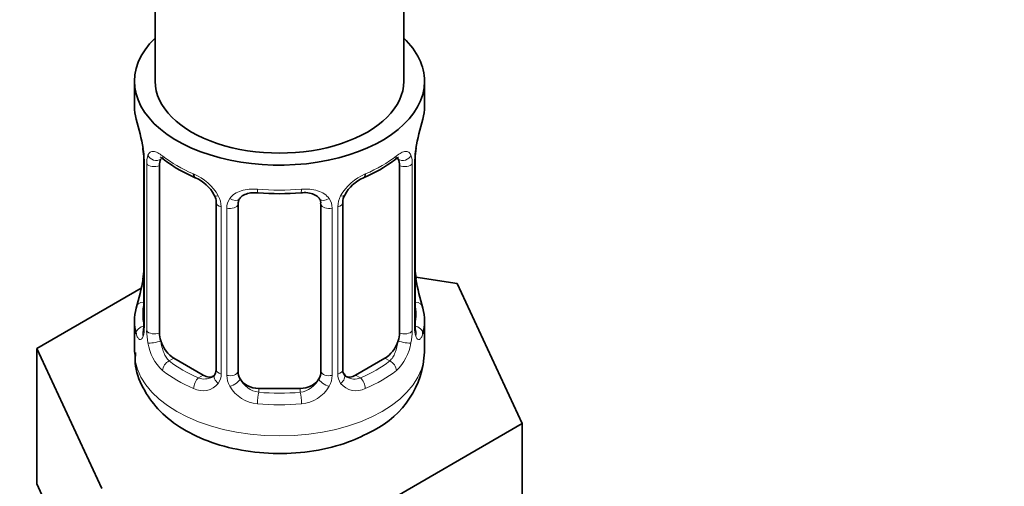
# Model space of a CAD drawing. Units: millimetres. Extents: x 0 to 2431, y 0 to 2753.
# Drawn here: x 716 to 764, y 319 to 342 of the extents above; entities that cross this region are included whole.
import ezdxf
from ezdxf import colors
from ezdxf.entities.mleader import LeaderData, LeaderLine
from ezdxf.math import Vec2, Vec3

# ---------------------------------------------------------------- set-up
doc = ezdxf.new("R2010")
doc.units = ezdxf.units.MM
doc.layers.add('DV5_Défaut', color=7, linetype='Continuous')
doc.layers.add('Défaut', color=7, linetype='Continuous')

# ---------------------------------------------------------------- blocks, each defined once
blk = doc.blocks.new('_DOT')
at = {"color": 0}
blk.add_line((0, 0), (-1, 0), dxfattribs=at)
at = {"color": 0, "const_width": 0.333}
blk.add_lwpolyline([(-0.1665, 0, 1), (0.1665, 0, 1)], format="xyb", close=True, dxfattribs=at)
blk = doc.blocks.new('SE4')
at = {"layer": 'DV5_Défaut', "color": 7, "linetype": 'Continuous', "lineweight": 35}
for p, q in [((722.867, 499.959), (722.867, 338.741)), ((734.867, 338.741), (734.867, 499.959)), ((721.867, 338.741), (721.867, 337.532)), ((735.867, 337.532), (735.867, 338.741)), ((722.267, 335.515), (722.275, 335.464)), ((722.317, 335.005), (722.317, 326.942)), ((723.069, 326.611), (723.069, 334.674)), ((734.665, 334.674), (734.665, 326.611)), ((735.416, 326.942), (735.416, 335.005)), ((725.813, 332.9), (725.813, 324.836)), ((726.867, 324.746), (726.867, 332.809)), ((730.867, 332.809), (730.867, 324.746)), ((731.92, 324.836), (731.92, 332.9)), ((737.44, 328.994), (735.451, 329.302)), ((740.578, 322.233), (737.44, 328.994)), ((722.197, 328.767), (717.156, 325.856)), ((721.867, 327.182), (721.867, 325.677)), ((735.867, 325.677), (735.867, 327.182)), ((717.156, 325.856), (720.294, 319.095)), ((717.156, 319.324), (717.156, 325.856)), ((725.19, 324.57), (723.776, 325.386)), ((733.958, 325.386), (732.544, 324.57)), ((729.867, 323.929), (727.867, 323.929)), ((732.005, 317.283), (740.578, 322.233)), ((740.578, 315.701), (740.578, 322.233)), ((717.156, 319.324), (718.725, 315.943))]:
    blk.add_line(p, q, dxfattribs=at)
at = {"layer": 'DV5_Défaut', "color": 7, "linetype": 'Continuous', "lineweight": 18}
for p, q in [((722.345, 334.921), (722.345, 326.858)), ((722.458, 326.701), (722.458, 334.764)), ((735.276, 334.764), (735.276, 326.701)), ((735.389, 326.858), (735.389, 334.921)), ((726.053, 332.688), (726.053, 324.625)), ((731.681, 324.625), (731.681, 332.688)), ((726.325, 324.56), (726.325, 332.623)), ((731.409, 332.623), (731.409, 324.56)), ((723.776, 325.386), (723.547, 325.254)), ((733.958, 325.386), (734.187, 325.254)), ((725.19, 324.57), (724.961, 324.437)), ((732.544, 324.57), (732.773, 324.437)), ((727.867, 323.929), (727.867, 323.742)), ((729.867, 323.929), (729.867, 323.742))]:
    blk.add_line(p, q, dxfattribs=at)
at = {"layer": 'DV5_Défaut', "color": 7, "linetype": 'Continuous', "lineweight": 35}
for centre, radius, start, end in [((707.694, 332.726), 14.858, 10.7478, 16.3941), ((750.04, 332.726), 14.858, 163.606, 169.2521), ((720.018, 335.039), 2.297, 359.2653, 10.6479), ((738.057, 335.008), 2.64, 168.9196, 180.0325), ((727.34, 340.214), 6.627, 232.4258, 247.504), ((730.367, 340.259), 6.678, 292.5547, 307.5154), ((724.094, 332.388), 1.84, 27.995, 67.1603), ((733.638, 332.402), 1.829, 112.9134, 152.3504), ((728.867, 345.192), 11.87, 264.9967, 275.0033), ((732.579, 332.907), 0.657, 148.4706, 180.6233), ((730.581, 332.891), 0.277, 347.5628, 41.4306), ((719.679, 329.706), 2.638, 348.9187, 0.0319), ((737.761, 329.676), 2.342, 179.3187, 190.8127), ((707.694, 331.988), 14.858, 343.6059, 349.2522), ((750.04, 331.988), 14.858, 190.7479, 196.394), ((721.32, 326.897), 0.997, 345.6635, 2.6967), ((736.36, 326.887), 0.943, 176.3997, 194.4288), ((731.446, 325.872), 4.424, 296.2491, 357.5323), ((732.19, 324.786), 0.265, 167.8419, 221.7461)]:
    blk.add_arc(centre, radius, start, end, dxfattribs=at)
at = {"layer": 'DV5_Défaut', "color": 7, "linetype": 'Continuous', "lineweight": 18}
for centre, radius, start, end in [((718.79, 334.88), 3.555, 0.6583, 9.9884), ((723.563, 334.808), 1.106, 160.4927, 182.2972), ((734.173, 334.808), 1.104, 357.6841, 19.526), ((738.941, 334.88), 3.552, 170.0079, 179.3454), ((723.749, 331.977), 2.495, 29.8198, 66.9998), ((733.985, 331.977), 2.495, 113.0004, 150.18), ((724.891, 332.668), 1.162, 1.0203, 28.275), ((732.843, 332.668), 1.161, 151.7186, 178.9861), ((727.11, 332.635), 0.785, 144.9712, 180.8641), ((730.624, 332.635), 0.785, 359.1311, 35.0336), ((721.052, 326.817), 1.293, 343.3385, 1.8084), ((725.352, 326.726), 2.895, 180.5093, 191.9483), ((732.383, 326.726), 2.894, 348.0493, 359.4931), ((736.679, 326.817), 1.291, 178.1771, 196.676), ((724.81, 326.48), 2.316, 188.7542, 226.8152), ((732.924, 326.48), 2.316, 313.1842, 351.2464), ((725.274, 324.611), 0.779, 325.2937, 1.0277), ((732.46, 324.611), 0.779, 178.9659, 214.7127), ((725.167, 324.789), 0.972, 242.8666, 320.2121), ((725.243, 325.129), 0.746, 247.8303, 300.1251), ((727.423, 324.576), 1.098, 180.837, 209.4908), ((728.045, 324.94), 1.21, 206.8319, 261.5389), ((729.694, 324.932), 1.202, 278.249, 333.3802), ((730.311, 324.576), 1.098, 330.5042, 359.168), ((732.566, 324.789), 0.972, 219.7872, 297.134), ((732.488, 325.115), 0.735, 240.2771, 292.8078), ((727.955, 324.904), 1.723, 210.2871, 265.0453), ((729.779, 324.904), 1.723, 274.9548, 329.7127)]:
    blk.add_arc(centre, radius, start, end, dxfattribs=at)
at = {"layer": 'DV5_Défaut', "color": 7, "linetype": 'Continuous', "lineweight": 35}
for centre, major_axis, ratio, start_param, end_param in [((728.867, 338.741), (7, 0), 0.57735, 2.600493, 6.283185), ((728.867, 338.741), (7, 0), 0.57735, 0, 0.5411), ((728.867, 338.741), (-6, 0), 0.57735, 0, 3.141593), ((728.867, 337.532), (7, 0), 0.57735, 3.141593, 3.293694), ((728.867, 337.532), (-7, 0), 0.57735, 2.989492, 3.141593), ((722.667, 335.576), (0.395, 0.063), 0.166114, 3.101152, 3.429422), ((735.067, 335.576), (-0.395, 0.063), 0.166114, 2.853764, 3.183564), ((722.717, 335.005), (0.4, 0), 0.57735, 3.119487, 3.141591), ((723.776, 334.266), (-0.5, 0.866), 0.57735, 0.338885, 0.785398), ((733.958, 334.266), (-0.5, -0.866), 0.57735, -3.480478, -3.401988), ((733.958, 334.266), (0.5, 0.866), 0.57735, 5.497787, 5.9443), ((724.961, 334.46), (0.156, 0.368), 0.483207, 2.29088, 3.170952), ((732.773, 334.46), (-0.156, 0.368), 0.483207, 3.123211, 3.992305), ((727.867, 332.809), (-1, 0), 0.816497, 6.156602, 6.283185), ((722.667, 329.138), (0.395, -0.063), 0.166114, 3.187749, 3.653865), ((735.067, 329.138), (-0.395, -0.063), 0.166114, 2.62932, 3.429422), ((728.867, 327.182), (7, 0), 0.57735, 2.989492, 3.293694), ((728.867, 327.182), (-7, 0), 0.57735, 2.989492, 3.293694), ((723.776, 326.203), (-0.5, 0.866), 0.57735, 0.785398, 1.231911), ((733.958, 326.203), (0.5, 0.866), 0.57735, 5.051274, 5.497787), ((735.016, 326.942), (-0.4, 0), 0.57735, 3.141593, 3.162126), ((723.776, 326.203), (0.5, -0.866), 0.57735, 4.373504, 5.497787), ((733.958, 326.203), (0.5, 0.866), 0.57735, 3.926991, 5.051274), ((727.867, 324.746), (1, 0), 0.816497, 3.141593, 3.588106), ((729.867, 324.746), (1, 0), 0.816497, 5.836672, 6.283185), ((725.19, 325.386), (-0.5, 0.866), 0.57735, 2.356194, 3.141593), ((727.867, 324.746), (-1, 0), 0.816497, 0.446513, 1.570796), ((729.867, 324.746), (1, 0), 0.816497, 4.712389, 5.836672), ((732.544, 325.386), (0.5, 0.866), 0.57735, 3.162344, 3.926991)]:
    blk.add_ellipse(centre, major_axis=major_axis, ratio=ratio, start_param=start_param, end_param=end_param, dxfattribs=at)
at = {"layer": 'DV5_Défaut', "color": 7, "linetype": 'Continuous', "lineweight": 18}
for centre, major_axis, ratio, start_param, end_param in [((722.883, 335.275), (0.373, -0.146), 0.85055, 3.855675, 5.740852), ((728.867, 337.532), (-7, 0), 0.57735, 0.633297, 0.937499), ((723.547, 335.277), (0.247, 0.314), 0.658162, 2.44473, 3.142154), ((728.867, 337.532), (7, 0), 0.57735, 5.345686, 5.649888), ((734.187, 335.277), (-0.247, 0.314), 0.658162, 3.141012, 3.838456), ((734.851, 335.275), (-0.373, -0.146), 0.85055, 0.542333, 2.42751), ((722.717, 335.005), (0.4, 0), 0.57735, 3.141591, 3.513239), ((722.824, 334.857), (0.4, 0), 0.57735, 3.555344, 5.371005), ((734.91, 334.857), (-0.4, 0), 0.57735, 0.912181, 2.727841), ((735.016, 335.005), (-0.4, 0), 0.57735, 2.769946, 3.148911), ((726.083, 333.427), (0.359, 0.176), 0.358003, 3.125596, 4.05706), ((728.867, 337.532), (-7, 0), 0.57735, 1.418695, 1.722897), ((727.867, 333.765), (0.035, 0.398), 0.123712, 2.191761, 3.141504), ((729.867, 333.765), (-0.035, 0.398), 0.123712, 3.141657, 4.091425), ((731.651, 333.427), (-0.359, 0.176), 0.358003, 2.226125, 3.167438), ((726.213, 332.9), (0.4, 0), 0.57735, 3.141474, 4.298637), ((726.47, 332.838), (0.4, 0), 0.57735, 4.340743, 6.156403), ((726.604, 333.303), (-0.332, 0.222), 0.641506, 1.587428, 3.144089), ((731.13, 333.303), (0.332, 0.222), 0.641506, 3.148358, 4.695758), ((731.264, 332.838), (-0.4, 0), 0.57735, 0.126783, 1.942443), ((731.52, 332.9), (-0.4, 0), 0.57735, 1.984548, 3.146219), ((722.343, 327.76), (0.387, -0.103), 0.80707, 1.846723, 3.352676), ((728.867, 327.509), (6.6, 0), 0.57735, 3.017713, 3.265472), ((735.391, 327.76), (-0.387, -0.103), 0.80707, 2.93051, 4.436462), ((728.867, 327.509), (-6.6, 0), 0.57735, 3.017713, 3.265472), ((722.343, 326.605), (-0.387, -0.103), 0.80707, 4.501306, 6.072102), ((722.667, 326.525), (0.381, -0.123), 0.86268, 3.138461, 3.728142), ((722.717, 326.942), (0.4, 0), 0.57735, 3.141593, 3.513239), ((722.824, 326.793), (-0.4, 0), 0.57735, 0.413752, 2.229412), ((734.91, 326.793), (0.4, 0), 0.57735, 4.053773, 5.869434), ((735.016, 326.942), (-0.4, 0), 0.57735, 2.769946, 3.141593), ((735.391, 326.605), (0.387, -0.103), 0.80707, 0.211083, 1.781879), ((735.067, 326.525), (-0.381, -0.123), 0.86268, 2.555043, 3.150877), ((722.883, 326.224), (-0.392, -0.078), 0.178244, 0.357599, 2.242775), ((734.851, 326.224), (0.392, -0.078), 0.178244, 4.04041, 5.925586), ((728.867, 325.677), (7, 0), 0.57735, 3.141593, 6.283185), ((723.547, 324.927), (-0.247, -0.314), 0.658162, 4.015526, 5.586322), ((728.867, 327.509), (-6.6, 0), 0.57735, 0.633297, 0.937499), ((728.867, 327.509), (6.6, 0), 0.57735, 5.345686, 5.649888), ((734.187, 324.927), (0.247, -0.314), 0.658162, 0.696863, 2.267659), ((728.867, 327.182), (-7, 0), 0.57735, 0.633297, 0.937499), ((726.083, 324.377), (0.333, -0.222), 0.670791, 3.123669, 4.652076), ((726.213, 324.836), (0.4, 0), 0.57735, 3.141593, 4.298637), ((726.47, 324.775), (-0.4, 0), 0.57735, 1.19915, 3.01481), ((731.264, 324.775), (0.4, 0), 0.57735, 3.268375, 5.084035), ((731.52, 324.836), (-0.4, 0), 0.57735, 1.984548, 3.141593), ((731.651, 324.377), (-0.333, -0.222), 0.670791, 1.631109, 3.167908), ((728.867, 327.182), (7, 0), 0.57735, 5.345686, 5.649888), ((724.961, 324.111), (-0.156, -0.368), 0.483207, 3.861676, 5.432473), ((726.604, 324.252), (-0.355, -0.185), 0.387288, 0.98259, 2.867767), ((731.13, 324.252), (0.355, -0.185), 0.387288, 3.415419, 5.300595), ((732.773, 324.111), (0.156, -0.368), 0.483207, 0.850713, 2.421509), ((727.867, 323.416), (-0.035, -0.398), 0.123712, 3.762557, 5.333353), ((728.867, 327.509), (-6.6, 0), 0.57735, 1.418695, 1.722897), ((729.867, 323.416), (0.035, -0.398), 0.123712, 0.949832, 2.520628), ((728.867, 327.182), (7, 0), 0.57735, 4.560288, 4.86449)]:
    blk.add_ellipse(centre, major_axis=major_axis, ratio=ratio, start_param=start_param, end_param=end_param, dxfattribs=at)
for points, knots in [([(722.52, 335.177), (722.548, 335.244), (722.585, 335.29), (722.675, 335.349), (722.728, 335.361), (722.848, 335.351), (722.916, 335.329), (723.062, 335.257), (723.141, 335.205), (723.224, 335.14)], [0, 0, 0, 0, 0.25, 0.25, 0.5, 0.5, 0.75, 0.75, 1, 1, 1, 1]), ([(734.509, 335.14), (734.593, 335.206), (734.671, 335.256), (734.817, 335.329), (734.885, 335.351), (735.005, 335.361), (735.059, 335.349), (735.149, 335.29), (735.185, 335.244), (735.214, 335.177)], [0, 0, 0, 0, 0.25, 0.25, 0.5, 0.5, 0.75, 0.75, 1, 1, 1, 1]), ([(726.467, 333.086), (726.53, 333.174), (726.609, 333.248), (726.798, 333.373), (726.906, 333.423), (727.139, 333.498), (727.267, 333.524), (727.53, 333.549), (727.667, 333.549), (727.806, 333.537)], [0, 0, 0, 0, 0.25, 0.25, 0.5, 0.5, 0.75, 0.75, 1, 1, 1, 1]), ([(729.927, 333.537), (730.067, 333.549), (730.202, 333.549), (730.466, 333.524), (730.594, 333.499), (730.827, 333.424), (730.936, 333.373), (731.124, 333.248), (731.204, 333.174), (731.267, 333.086)], [0, 0, 0, 0, 0.25, 0.25, 0.5, 0.5, 0.75, 0.75, 1, 1, 1, 1]), ([(722.291, 326.446), (722.268, 326.381), (722.24, 326.337), (722.179, 326.285), (722.146, 326.278), (722.082, 326.301), (722.051, 326.332), (721.995, 326.425), (721.969, 326.49), (721.948, 326.57)], [0, 0, 0, 0, 0.25, 0.25, 0.5, 0.5, 0.75, 0.75, 1, 1, 1, 1]), ([(735.786, 326.57), (735.765, 326.49), (735.74, 326.426), (735.683, 326.332), (735.652, 326.301), (735.588, 326.278), (735.555, 326.285), (735.494, 326.337), (735.466, 326.381), (735.443, 326.446)], [0, 0, 0, 0, 0.25, 0.25, 0.5, 0.5, 0.75, 0.75, 1, 1, 1, 1]), ([(723.138, 326.218), (723.152, 326.122), (723.171, 326.027), (723.219, 325.839), (723.248, 325.748), (723.35, 325.494), (723.44, 325.349), (723.547, 325.254)], [0, 0, 0, 0, 0.25, 0.25, 0.5, 0.5, 1, 1, 1, 1]), ([(734.187, 325.254), (734.24, 325.302), (734.289, 325.361), (734.378, 325.499), (734.418, 325.578), (734.52, 325.831), (734.567, 326.025), (734.596, 326.218)], [0, 0, 0, 0, 0.25, 0.25, 0.5, 0.5, 1, 1, 1, 1])]:
    blk.add_open_spline(points, degree=3, knots=knots, dxfattribs=at)
at = {"layer": 'DV5_Défaut', "color": 7, "linetype": 'Continuous', "lineweight": 35}
for points, knots in [([(723.118, 335.07), (723.118, 335.071), (723.12, 335.071), (723.177, 335.052), (723.255, 334.993), (723.301, 334.959)], [0, 0, 0, 0, 0.123873, 0.5802911, 1, 1, 1, 1]), ([(734.43, 334.952), (734.463, 334.98), (734.537, 335.041), (734.606, 335.069), (734.615, 335.069), (734.615, 335.069)], [0, 0, 0, 0, 0.291605, 0.764377, 1, 1, 1, 1]), ([(725.715, 333.251), (725.739, 333.206), (725.798, 333.091), (725.823, 332.957), (725.813, 332.901), (725.813, 332.901)], [0, 0, 0, 0, 0.328313, 0.994451, 1, 1, 1, 1]), ([(726.943, 333.078), (726.956, 333.101), (727, 333.173), (727.168, 333.284), (727.474, 333.375), (727.7, 333.37), (727.833, 333.365)], [0, 0, 0, 0, 0.111392, 0.416708, 0.703678, 1, 1, 1, 1]), ([(729.902, 333.359), (729.959, 333.366), (730.123, 333.384), (730.407, 333.341), (730.664, 333.228), (730.783, 333.121), (730.81, 333.055), (730.814, 333.045)], [0, 0, 0, 0, 0.119018, 0.396562, 0.675006, 0.955569, 1, 1, 1, 1]), ([(722.287, 326.658), (722.284, 326.647), (722.28, 326.631), (722.279, 326.628), (722.279, 326.628)], [0, 0, 0, 0, 0.546212, 1, 1, 1, 1]), ([(735.455, 326.628), (735.455, 326.628), (735.453, 326.631), (735.449, 326.647), (735.447, 326.655)], [0, 0, 0, 0, 0.591761, 1, 1, 1, 1]), ([(721.925, 325.665), (721.908, 325.478), (721.862, 324.924), (722.242, 323.929), (722.97, 322.893), (724.033, 322.023), (725.395, 321.345), (727.014, 320.904), (728.779, 320.742), (730.544, 320.874), (732.155, 321.276), (732.975, 321.684), (733.402, 321.904)], [0, 0, 0, 0, 0.039618, 0.137196, 0.233327, 0.334801, 0.444416, 0.559096, 0.673956, 0.789047, 0.90559, 1, 1, 1, 1])]:
    blk.add_open_spline(points, degree=3, knots=knots, dxfattribs=at)
for points in [[(726.887, 332.911), (726.89, 333.002), (726.911, 333.056), (726.947, 333.075)], [(725.812, 324.838), (725.801, 324.697), (725.778, 324.62), (725.743, 324.608)], [(732.126, 324.488), (732.069, 324.495), (732.026, 324.536), (731.999, 324.612)], [(725.745, 324.603), (725.732, 324.556), (725.686, 324.52), (725.605, 324.497)]]:
    blk.add_open_spline(points, degree=3, dxfattribs=at)

msp = doc.modelspace()

# ---------------------------------------------------------------- block references
at = {"layer": 'Défaut'}
msp.add_blockref('SE4', (0, 0), dxfattribs=at)

# ---------------------------------------------------------------- leaders
at = {"layer": 'Défaut', "color": 7, "linetype": 'Continuous', "lineweight": 18}
ml = msp.add_multileader_mtext('Standard', dxfattribs=at)
ml.set_content('{\\pxsm0.9;\\fSolid Edge ISO|b1||i0||c0|p34;\\W1.;21/05/2021\\P}', color=256)
ml.set_leader_properties()
ml.set_arrow_properties(name='DOT')
ml.build(insert=Vec2(0, 0))
ml.multileader.update_dxf_attribs({"leader_type": 0, "dogleg_length": 0, "arrow_head_size": 12})
ctx = ml.context
ctx.base_point, ctx.char_height, ctx.arrow_head_size, ctx.landing_gap_size = Vec3(2343.417, 2746.214), 12, 12, 4.2
notes = []
notes.append((ctx, [(0, (0, 0, 0), (0, 0), (1, 0), 1, [])]))
ctx.mtext.insert = Vec3(2345.417, 2752.335)
for ctx, leaders in notes:
    for number, flags, end, landing, length, lines in leaders:
        leader = LeaderData()
        leader.index, (leader.has_last_leader_line, leader.has_dogleg_vector, leader.attachment_direction) = number, flags
        leader.last_leader_point, leader.dogleg_vector, leader.dogleg_length = Vec3(end), Vec3(landing), length
        for number, points, colour, breaks in lines:
            line = LeaderLine()
            line.index, line.vertices, line.color, line.breaks = number, Vec3.list(points), colors.encode_raw_color(colour), breaks
            leader.lines.append(line)
        ctx.leaders.append(leader)

doc.saveas('drawing.dxf')
